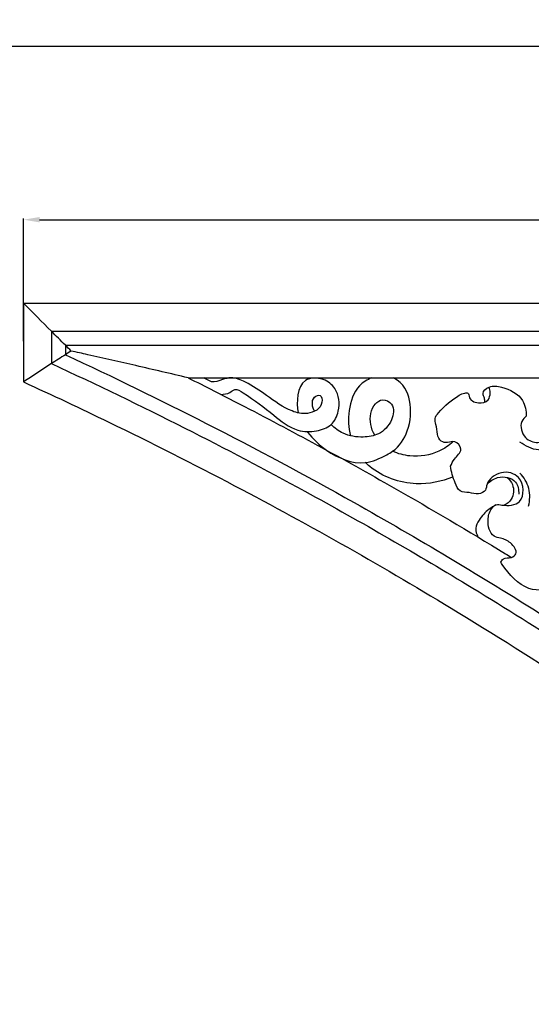
# Model space of a CAD drawing. Units: millimetres. Extents: x 1356 to 4663, y -709 to 461.
# Drawn here: x 2048 to 2241, y 91 to 461 of the extents above; entities that cross this region are included whole.
import ezdxf

# ---------------------------------------------------------------- set-up
doc = ezdxf.new("R2010")
doc.units = ezdxf.units.MM
doc.header["$MEASUREMENT"] = 0
doc.layers.add('контур', color=7, linetype='Continuous', true_color=0xe6e6e6)
doc.styles.add('Arial', font='arial.ttf')
doc.dimstyles.new('Default', dxfattribs={"dimtxt": 12, "dimasz": 6, "dimexe": 0.5, "dimexo": 0.5, "dimgap": 0.25, "dimtad": 1, "dimtoh": 1, "dimdec": 0, "dimzin": 1, "dimdsep": 46, "dimtxsty": 'Arial', "dimcen": 0.5, "dimazin": 0, "dimtfac": 1, "dimtdec": 4, "dimtix": 1, "dimtmove": 1, "dimatfit": 3, "dimfxl": 1, "dimtolj": 1, "dimtzin": 1, "dimarcsym": 0})

# ---------------------------------------------------------------- blocks, each defined once
blk = doc.blocks.new('*D22')
at = {"layer": 'Defpoints', "color": 0, "transparency": 16777216}
for p in [(2769.59, 385.7), (2049.92, 339.54), (2769.59, 339.54)]:
    blk.add_point(p, dxfattribs=at)
at = {"layer": 'контур', "color": 0, "lineweight": -2, "transparency": 16777216}
for p, q in [((2049.92, 340.04), (2049.92, 386.2)), ((2055.92, 385.7), (2763.59, 385.7)), ((2769.59, 340.04), (2769.59, 386.2))]:
    blk.add_line(p, q, dxfattribs=at)
at = {"layer": 'контур', "color": 0, "transparency": 16777216}
for points in [[(2055.92, 386.7), (2055.92, 384.7), (2049.92, 385.7)], [(2763.59, 384.7), (2763.59, 386.7), (2769.59, 385.7)]]:
    blk.add_solid(points, dxfattribs=at)
at = {"layer": 'контур', "color": 0, "transparency": 16777216, "insert": (2409.76, 392.08), "char_height": 12, "attachment_point": 5, "style": 'Arial'}
blk.add_mtext('\\A1;720', dxfattribs=at)

msp = doc.modelspace()

# ---------------------------------------------------------------- linework, layer by layer
at = {"layer": 'контур'}
for p, q in [((2049.89, 354.33), (2049.92, 324.77)), ((2060.41, 343.84), (2060.42, 331.65)), ((2065.66, 338.57), (2065.66, 334.99)), ((2111.77, 326.34), (2254.35, 326.34))]:
    msp.add_line(p, q, dxfattribs=at)
for points in [[(2049.89, 354.33), (2769.59, 354.31), (2769.59, 324.77)], [(2060.41, 343.84), (2759.1, 343.82), (2759.1, 331.64)], [(2065.64, 338.59), (2753.85, 338.57), (2753.85, 334.99)]]:
    msp.add_lwpolyline(points, dxfattribs=at)
for points, degree, knots in [([(1366.66, -706.25), (2185.74, -706.25), (3004.82, -706.25), (3004.82, -127.72), (3004.82, 450.81), (2185.74, 450.81), (1366.66, 450.81), (1366.66, -127.72), (1366.66, -706.25)], 2, [0, 0, 0, 1, 1, 2, 2, 3, 3, 4, 4, 4]), ([(2067.83, 336.39), (2067.1, 337.12), (2064.62, 339.6), (2058.67, 345.59), (2053.42, 350.83), (2049.92, 354.31)], 3, [0, 0, 0, 0, 1.775991, 6.011219, 14.485437, 14.485437, 14.485437, 14.485437]), ([(2067.83, 336.39), (2067.11, 335.92), (2064.65, 334.33), (2058.62, 330.54), (2053.4, 327.09), (2049.92, 324.77)], 3, [0, 0, 0, 0, 1.479295, 5.03215, 12.209759, 12.209759, 12.209759, 12.209759]), ([(2065.66, 334.99), (2083.46, 326.73), (2120.01, 308.96), (2167.94, 283.31), (2211.4, 258.17), (2250.18, 234.28), (2281.32, 213.78), (2309.96, 194.06), (2336.9, 174.81), (2372.34, 148.04), (2396.86, 128.35), (2409.76, 117.65)], 3, [5.766051, 5.766051, 5.766051, 5.766051, 39.419738, 75.448077, 98.974525, 125.511432, 153.553351, 162.899653, 185.146191, 210.329467, 239.064629, 239.064629, 239.064629, 239.064629]), ([(2111.77, 326.34), (2105.25, 327.88), (2092.68, 330.8), (2078.03, 334.13), (2069.9, 335.93), (2067.83, 336.39)], 3, [0, 0, 0, 0, 11.493942, 22.133182, 25.766178, 25.766178, 25.766178, 25.766178]), ([(2060.42, 331.65), (2077.27, 323.88), (2109.28, 308.43), (2162.27, 280.6), (2223.16, 245.5), (2274.01, 212.64), (2307.46, 189.36), (2322.23, 178.83), (2343.09, 163.63), (2372.99, 140.89), (2397.25, 121.28), (2409.76, 110.85)], 3, [3.830347, 3.830347, 3.830347, 3.830347, 35.648119, 64.77659, 106.462805, 156.150454, 168.570394, 176.347855, 187.261442, 212.828813, 240.756011, 240.756011, 240.756011, 240.756011]), ([(2111.77, 326.34), (2118.27, 323.1), (2144.35, 309.87), (2184.32, 288.18), (2217.98, 268.32), (2232.57, 259.38), (2233.33, 258.92)], 3, [25.996782, 25.996782, 25.996782, 25.996782, 38.452151, 76.147759, 103.957285, 105.48463, 105.48463, 105.48463, 105.48463]), ([(2159.34, 313.79), (2158.86, 314.53), (2158.26, 316.34), (2158.68, 319.15), (2161.93, 320.35), (2162.65, 315.05), (2156.84, 312.19), (2148.98, 314.03), (2141.73, 319.47), (2134.64, 324.32), (2128.64, 326.82), (2124.41, 325.67), (2121.11, 324.23), (2118.92, 325.7), (2117.96, 326.18), (2117.67, 326.34)], 3, [0, 0, 0, 0, 1.52025, 3.179834, 4.399984, 5.868226, 9.797791, 13.155932, 19.584352, 24.94663, 28.207566, 30.033836, 32.440168, 33.736849, 34.298127, 34.298127, 34.298127, 34.298127]), ([(2124.09, 320.13), (2125.24, 320.15), (2127.17, 320.31), (2129.6, 322.63), (2136.16, 318.41), (2142.81, 313.36), (2151.6, 306.08), (2159.73, 306.01), (2165.99, 308.15), (2169.13, 314.62), (2168.29, 321.96), (2162.58, 326.53), (2152.67, 326.36), (2152.44, 317.23), (2153.2, 313.15)], 3, [0, 0, 0, 0, 1.972643, 3.186309, 5.143585, 13.260107, 19.376149, 23.391119, 26.776864, 30.042822, 34.940512, 38.12346, 41.945748, 49.05609, 49.05609, 49.05609, 49.05609]), ([(2156.72, 305.89), (2158.7, 303.3), (2164.77, 297.62), (2176.34, 292.67), (2184.73, 296.43), (2190.7, 299.81), (2195.3, 306.74), (2195.89, 317.41), (2193.06, 324.18), (2188.94, 326.34)], 3, [0, 0, 0, 0, 5.595977, 14.319294, 19.245761, 20.695289, 26.08839, 32.565537, 38.100104, 38.100104, 38.100104, 38.100104]), ([(2180.77, 326.34), (2179.11, 325.63), (2174.5, 322.8), (2171.74, 314.2), (2172.03, 307.61), (2172.8, 304.56)], 3, [0, 0, 0, 0, 3.099592, 8.896268, 14.304575, 14.304575, 14.304575, 14.304575]), ([(2049.92, 324.77), (2060.67, 319.86), (2087.35, 307.33), (2142.4, 279.55), (2219.19, 236.07), (2278.15, 197.2), (2309.38, 174.92)], 3, [0, 0, 0, 0, 20.275815, 50.536733, 105.732645, 171.518154, 171.518154, 171.518154, 171.518154]), ([(2210.41, 293.17), (2210.87, 294.05), (2211.78, 296.3), (2215.62, 299.04), (2212.31, 303.02), (2209.48, 301.8), (2205.13, 302.55), (2205.56, 307.45), (2204.2, 311.19), (2207.67, 315.42), (2211.5, 318.59), (2215.35, 320.71), (2217.4, 320.68), (2217.28, 318.06), (2220.73, 316.39), (2224.83, 317.32), (2225.47, 320.54), (2225.18, 322.17), (2224.92, 322.84)], 3, [0, 0, 0, 0, 1.704196, 4.283306, 6.326757, 7.846812, 9.239494, 13.028881, 14.288653, 15.765992, 21.568213, 22.882355, 23.676859, 24.251238, 26.702252, 28.871376, 30.470285, 31.710044, 31.710044, 31.710044, 31.710044]), ([(2223.3, 317.16), (2223.3, 317.66), (2223.3, 318.78), (2222.03, 320.92), (2225.42, 323.7), (2231.14, 322.7), (2237.97, 319.43), (2238.91, 313.92), (2238.88, 311.92)], 3, [0, 0, 0, 0, 0.859785, 1.902282, 3.801644, 6.486086, 11.840808, 15.274007, 15.274007, 15.274007, 15.274007]), ([(2397.75, 324.71), (2391.02, 323.65), (2372.16, 318.43), (2352.38, 299.27), (2337.37, 280.41), (2322.89, 274.77), (2309.92, 275.99), (2301.06, 287.2), (2290.2, 295.7), (2276.51, 298.99), (2267.75, 291.52), (2259, 295.06), (2252.75, 301.49), (2243.72, 297.91), (2238.63, 300.8), (2236.54, 302.22)], 3, [0, 0, 0, 0, 11.694817, 32.730979, 46.014146, 52.071394, 58.786502, 66.62675, 75.34366, 82.656685, 88.489065, 92.540581, 97.564834, 102.577534, 106.91872, 106.91872, 106.91872, 106.91872]), ([(2181.91, 304.78), (2181.2, 306.03), (2179.82, 309.86), (2180.44, 315.77), (2185.04, 318.74), (2189.64, 316.28), (2188.6, 309.67), (2184.06, 304.84), (2176.98, 303.74), (2170.47, 304.69), (2166.81, 307.46), (2165.52, 308.79)], 3, [0, 0, 0, 0, 2.462286, 6.985802, 8.787332, 10.915437, 14.234335, 18.361329, 21.678073, 26.095826, 29.292992, 29.292992, 29.292992, 29.292992]), ([(2238.88, 311.92), (2238.22, 311.38), (2236.13, 309.13), (2237.68, 303.42), (2242.79, 301.62), (2246.48, 302.8), (2251.09, 303.88), (2254.87, 302.9), (2257.16, 301.71)], 3, [0, 0, 0, 0, 1.456023, 4.984346, 7.84377, 9.762939, 11.528914, 15.951853, 15.951853, 15.951853, 15.951853]), ([(2211.45, 302.37), (2209.85, 300.94), (2204.95, 297.62), (2196.52, 296.21), (2190.71, 297.84), (2188.65, 298.75)], 3, [0, 0, 0, 0, 3.679226, 10.014015, 13.866605, 13.866605, 13.866605, 13.866605]), ([(2211.38, 289.1), (2207.04, 287.35), (2196.04, 285.12), (2184.12, 289.37), (2178.91, 294), (2178.37, 294.52)], 3, [0, 0, 0, 0, 8.027706, 18.688971, 19.980091, 19.980091, 19.980091, 19.980091]), ([(2229.36, 257.06), (2229.58, 257.56), (2230.47, 259.11), (2233.1, 258.37), (2236.1, 260.78), (2233.06, 264.78), (2229.85, 266.11), (2225.23, 266.86), (2224.26, 271.71), (2224.88, 275.8), (2226.72, 279.13), (2231.3, 278.21), (2238.48, 278.57), (2237.95, 289.94), (2230.27, 291.46), (2226.07, 289.35), (2223.97, 286.81), (2223.85, 283.8), (2220.69, 282.24), (2217.61, 283.49), (2213.61, 283.21), (2211.75, 288.01), (2210.64, 291), (2210.41, 293.17)], 3, [0, 0, 0, 0, 0.927635, 2.686734, 3.890641, 6.477129, 8.867253, 10.272069, 14.025058, 15.236637, 17.7943, 19.015425, 22.877658, 27.981621, 31.836446, 34.062877, 35.898301, 37.195568, 38.857303, 40.900463, 42.886723, 44.891486, 48.645744, 48.645744, 48.645744, 48.645744]), ([(2224.16, 286.39), (2225.24, 287.51), (2228.49, 289.81), (2235.43, 288.61), (2236.08, 284.23), (2236.04, 282.69)], 3, [0, 0, 0, 0, 2.674102, 6.649061, 9.294254, 9.294254, 9.294254, 9.294254]), ([(2231.75, 288.93), (2232.56, 288.2), (2234.43, 285.8), (2234.18, 280.94), (2231.64, 279), (2230.6, 278.48)], 3, [0, 0, 0, 0, 1.876324, 5.048845, 7.033769, 7.033769, 7.033769, 7.033769]), ([(2239.77, 278.17), (2240.3, 280.32), (2240.5, 284.99), (2238.04, 288.97), (2236.52, 290.59)], 3, [0, 0, 0, 0, 3.793973, 7.609218, 7.609218, 7.609218, 7.609218]), ([(2227.61, 278.66), (2226.67, 278.18), (2224.19, 276.63), (2221.45, 273.68), (2219.49, 269.89), (2220.2, 267.54), (2220.75, 266.56)], 3, [0, 0, 0, 0, 1.820455, 4.96779, 6.865471, 8.802358, 8.802358, 8.802358, 8.802358]), ([(2270.02, 252.1), (2270.4, 251.33), (2271.03, 249.11), (2267.27, 244.4), (2259.32, 244.91), (2250.26, 247.03), (2238.54, 245.47), (2232.2, 252.83), (2229.53, 256.8), (2229.36, 257.06)], 3, [0, 0, 0, 0, 1.466488, 3.632315, 9.023225, 13.661593, 20.075685, 27.782785, 28.310703, 28.310703, 28.310703, 28.310703])]:
    msp.add_open_spline(points, degree=degree, knots=knots, dxfattribs=at)

# ---------------------------------------------------------------- dimensions: what is measured, and where the dimension line sits
dim = msp.add_linear_dim(base=(2769.59, 385.7), p1=(2049.92, 339.54), p2=(2769.59, 339.54), dimstyle='Default', dxfattribs=at)
dim.commit()
dim.dimension.update_dxf_attribs({"geometry": '*D22', "text_midpoint": (2409.76, 392.08)})

doc.saveas('drawing.dxf')
